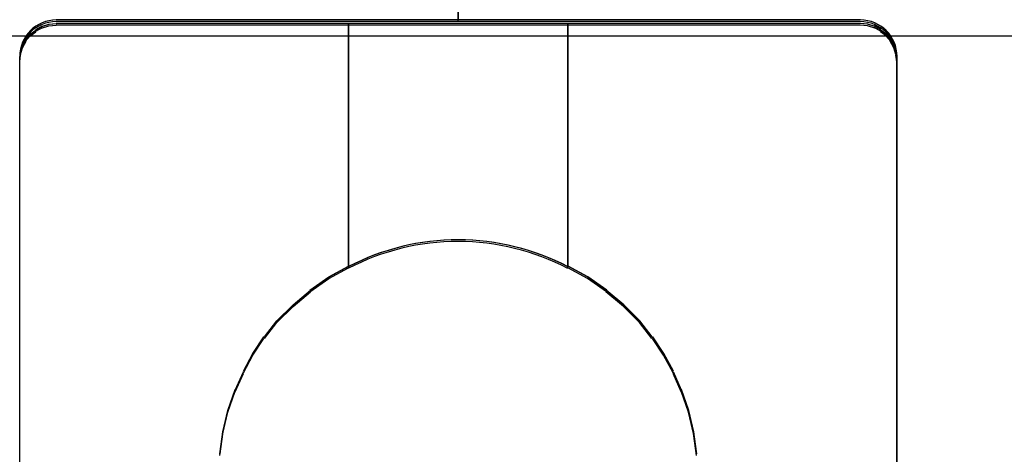
# Model space of a CAD drawing. Units: millimetres. Extents: x -1817 to 21, y -1445 to 1008.
# Drawn here: x -497 to -484, y -1211 to -1206 of the extents above; entities that cross this region are included whole.
import ezdxf

# ---------------------------------------------------------------- set-up
doc = ezdxf.new("R2010")
doc.units = ezdxf.units.MM
doc.header["$LTSCALE"] = 0.838525

# ---------------------------------------------------------------- blocks, each defined once
blk = doc.blocks.new('BLY_P03B224R2', base_point=(1240.6, 354.2))
at = {"color": 7, "linetype": 'Continuous'}
blk.add_lwpolyline([(1310.65, 371.2), (1275.119258, 371.2)], dxfattribs=at)
blk = doc.blocks.new('BLY_A00310', base_point=(23, -3))
at = {"color": 7, "linetype": 'Continuous'}
for p, q in [((30.104093, 20.922845), (30.104093, 21.192845)), ((35.604093, 20.922845), (24.604093, 20.922845)), ((28.604093, 17.552845), (28.604093, 20.882845)), ((31.534093, 20.922845), (28.684093, 20.922845)), ((31.534093, 20.922845), (28.684093, 20.922845)), ((31.604093, 17.552845), (31.604093, 20.882845)), ((24.244093, 20.722845), (24.324093, 20.782845)), ((24.324093, 20.792845), (24.414093, 20.842845)), ((24.404093, 20.832845), (24.504093, 20.862845)), ((24.504093, 20.862845), (24.604093, 20.872845)), ((28.604093, 20.872845), (24.604093, 20.872845)), ((31.604093, 20.872845), (28.604093, 20.872845)), ((31.604093, 20.872845), (28.604093, 20.872845)), ((35.604093, 20.872845), (31.604093, 20.872845)), ((35.704093, 20.862845), (35.604093, 20.872845)), ((35.804093, 20.832845), (35.704093, 20.862845)), ((35.884093, 20.792845), (35.794093, 20.842845)), ((35.964093, 20.722845), (35.884093, 20.782845)), ((24.144093, 20.562845), (24.194093, 20.652845)), ((24.184093, 20.652845), (24.244093, 20.722845)), ((36.024093, 20.652845), (35.964093, 20.722845)), ((36.064093, 20.562845), (36.014093, 20.652845)), ((24.114093, 20.472845), (24.144093, 20.562845)), ((36.094093, 20.472845), (36.064093, 20.562845)), ((24.104093, 20.372845), (24.114093, 20.462845)), ((24.104093, 20.372845), (24.104093, 20.422845)), ((24.104093, 9.422845), (24.104093, 20.372845)), ((36.104093, 20.372845), (36.094093, 20.462845)), ((36.104093, 20.372845), (36.104093, 20.422845)), ((36.104093, 9.422845), (36.104093, 20.372845)), ((28.334093, 17.402845), (28.604093, 17.552845)), ((31.874093, 17.402845), (31.604093, 17.552845)), ((28.074093, 17.222845), (28.334093, 17.402845)), ((32.134093, 17.222845), (31.874093, 17.402845)), ((27.844093, 17.022845), (28.084093, 17.222845)), ((32.364093, 17.022845), (32.124093, 17.222845)), ((27.624093, 16.802845), (27.844093, 17.022845)), ((32.584093, 16.802845), (32.364093, 17.022845)), ((27.454093, 16.582845), (27.624093, 16.802845)), ((32.754093, 16.582845), (32.584093, 16.802845)), ((27.294093, 16.352845), (27.444093, 16.582845)), ((32.914093, 16.352845), (32.764093, 16.582845)), ((27.164093, 16.112845), (27.294093, 16.352845)), ((33.044093, 16.112845), (32.914093, 16.352845)), ((27.054093, 15.852845), (27.164093, 16.102845)), ((33.154093, 15.852845), (33.044093, 16.102845)), ((26.954093, 15.572845), (27.054093, 15.862845)), ((33.254093, 15.572845), (33.154093, 15.862845)), ((26.884093, 15.282845), (26.954093, 15.572845)), ((33.324093, 15.282845), (33.254093, 15.572845)), ((26.844093, 14.982845), (26.884093, 15.282845)), ((33.364093, 14.982845), (33.324093, 15.282845))]:
    blk.add_line(p, q, dxfattribs=at)
for centre, radius, start, end in [((24.604093, 20.422845), 0.5, 90, 180), ((35.604093, 20.422845), 0.5, 0, 90), ((30.104093, 14.672845), 3.24, 90, 117.593733), ((30.104093, 14.672845), 3.238348, 62.406267, 90)]:
    blk.add_arc(centre, radius, start, end, dxfattribs=at)
blk = doc.blocks.new('BLY_A00309', base_point=(23, -3))
at = {"color": 7, "linetype": 'Continuous'}
for p, q in [((30.104093, 20.922845), (30.104093, 21.192845)), ((35.604093, 20.922845), (24.604093, 20.922845)), ((28.604093, 17.552845), (28.604093, 20.882845)), ((31.534093, 20.922845), (28.684093, 20.922845)), ((31.534093, 20.922845), (28.684093, 20.922845)), ((31.604093, 17.552845), (31.604093, 20.882845)), ((24.244093, 20.722845), (24.324093, 20.782845)), ((24.324093, 20.792845), (24.414093, 20.842845)), ((24.404093, 20.832845), (24.504093, 20.862845)), ((24.504093, 20.862845), (24.604093, 20.872845)), ((28.604093, 20.872845), (24.604093, 20.872845)), ((31.604093, 20.872845), (28.604093, 20.872845)), ((31.604093, 20.872845), (28.604093, 20.872845)), ((35.604093, 20.872845), (31.604093, 20.872845)), ((35.704093, 20.862845), (35.604093, 20.872845)), ((35.804093, 20.832845), (35.704093, 20.862845)), ((35.884093, 20.792845), (35.794093, 20.842845)), ((35.964093, 20.722845), (35.884093, 20.782845)), ((24.144093, 20.562845), (24.194093, 20.652845)), ((24.184093, 20.652845), (24.244093, 20.722845)), ((36.024093, 20.652845), (35.964093, 20.722845)), ((36.064093, 20.562845), (36.014093, 20.652845)), ((24.114093, 20.472845), (24.144093, 20.562845)), ((36.094093, 20.472845), (36.064093, 20.562845)), ((24.104093, 20.372845), (24.114093, 20.462845)), ((24.104093, 20.372845), (24.104093, 20.422845)), ((24.104093, 9.422845), (24.104093, 20.372845)), ((36.104093, 20.372845), (36.094093, 20.462845)), ((36.104093, 20.372845), (36.104093, 20.422845)), ((36.104093, 9.422845), (36.104093, 20.372845)), ((28.334093, 17.402845), (28.604093, 17.552845)), ((31.874093, 17.402845), (31.604093, 17.552845)), ((28.074093, 17.222845), (28.334093, 17.402845)), ((32.134093, 17.222845), (31.874093, 17.402845)), ((27.844093, 17.022845), (28.084093, 17.222845)), ((32.364093, 17.022845), (32.124093, 17.222845)), ((27.624093, 16.802845), (27.844093, 17.022845)), ((32.584093, 16.802845), (32.364093, 17.022845)), ((27.454093, 16.582845), (27.624093, 16.802845)), ((32.754093, 16.582845), (32.584093, 16.802845)), ((27.294093, 16.352845), (27.444093, 16.582845)), ((32.914093, 16.352845), (32.764093, 16.582845)), ((27.164093, 16.112845), (27.294093, 16.352845)), ((33.044093, 16.112845), (32.914093, 16.352845)), ((27.054093, 15.852845), (27.164093, 16.102845)), ((33.154093, 15.852845), (33.044093, 16.102845)), ((26.954093, 15.572845), (27.054093, 15.862845)), ((33.254093, 15.572845), (33.154093, 15.862845)), ((26.884093, 15.282845), (26.954093, 15.572845)), ((33.324093, 15.282845), (33.254093, 15.572845)), ((26.844093, 14.982845), (26.884093, 15.282845)), ((33.364093, 14.982845), (33.324093, 15.282845))]:
    blk.add_line(p, q, dxfattribs=at)
for centre, radius, start, end in [((24.604093, 20.422845), 0.5, 90, 180), ((35.604093, 20.422845), 0.5, 0, 90), ((30.104093, 14.672845), 3.24, 90, 117.593733), ((30.104093, 14.672845), 3.238348, 62.406267, 90)]:
    blk.add_arc(centre, radius, start, end, dxfattribs=at)
blk = doc.blocks.new('BLY_A00308', base_point=(23, -3))
at = {"color": 7, "linetype": 'Continuous'}
for p, q in [((30.104093, 20.922845), (30.104093, 21.192845)), ((35.604093, 20.922845), (24.604093, 20.922845)), ((28.604093, 17.552845), (28.604093, 20.882845)), ((31.534093, 20.922845), (28.684093, 20.922845)), ((31.534093, 20.922845), (28.684093, 20.922845)), ((31.604093, 17.552845), (31.604093, 20.882845)), ((24.244093, 20.722845), (24.324093, 20.782845)), ((24.324093, 20.792845), (24.414093, 20.842845)), ((24.404093, 20.832845), (24.504093, 20.862845)), ((24.504093, 20.862845), (24.604093, 20.872845)), ((28.604093, 20.872845), (24.604093, 20.872845)), ((31.604093, 20.872845), (28.604093, 20.872845)), ((31.604093, 20.872845), (28.604093, 20.872845)), ((35.604093, 20.872845), (31.604093, 20.872845)), ((35.704093, 20.862845), (35.604093, 20.872845)), ((35.804093, 20.832845), (35.704093, 20.862845)), ((35.884093, 20.792845), (35.794093, 20.842845)), ((35.964093, 20.722845), (35.884093, 20.782845)), ((24.144093, 20.562845), (24.194093, 20.652845)), ((24.184093, 20.652845), (24.244093, 20.722845)), ((36.024093, 20.652845), (35.964093, 20.722845)), ((36.064093, 20.562845), (36.014093, 20.652845)), ((24.114093, 20.472845), (24.144093, 20.562845)), ((36.094093, 20.472845), (36.064093, 20.562845)), ((24.104093, 20.372845), (24.114093, 20.462845)), ((24.104093, 20.372845), (24.104093, 20.422845)), ((24.104093, 9.422845), (24.104093, 20.372845)), ((36.104093, 20.372845), (36.094093, 20.462845)), ((36.104093, 20.372845), (36.104093, 20.422845)), ((36.104093, 9.422845), (36.104093, 20.372845)), ((28.334093, 17.402845), (28.604093, 17.552845)), ((31.874093, 17.402845), (31.604093, 17.552845)), ((28.074093, 17.222845), (28.334093, 17.402845)), ((32.134093, 17.222845), (31.874093, 17.402845)), ((27.844093, 17.022845), (28.084093, 17.222845)), ((32.364093, 17.022845), (32.124093, 17.222845)), ((27.624093, 16.802845), (27.844093, 17.022845)), ((32.584093, 16.802845), (32.364093, 17.022845)), ((27.454093, 16.582845), (27.624093, 16.802845)), ((32.754093, 16.582845), (32.584093, 16.802845)), ((27.294093, 16.352845), (27.444093, 16.582845)), ((32.914093, 16.352845), (32.764093, 16.582845)), ((27.164093, 16.112845), (27.294093, 16.352845)), ((33.044093, 16.112845), (32.914093, 16.352845)), ((27.054093, 15.852845), (27.164093, 16.102845)), ((33.154093, 15.852845), (33.044093, 16.102845)), ((26.954093, 15.572845), (27.054093, 15.862845)), ((33.254093, 15.572845), (33.154093, 15.862845)), ((26.884093, 15.282845), (26.954093, 15.572845)), ((33.324093, 15.282845), (33.254093, 15.572845)), ((26.844093, 14.982845), (26.884093, 15.282845)), ((33.364093, 14.982845), (33.324093, 15.282845))]:
    blk.add_line(p, q, dxfattribs=at)
for centre, radius, start, end in [((24.604093, 20.422845), 0.5, 90, 180), ((35.604093, 20.422845), 0.5, 0, 90), ((30.104093, 14.672845), 3.24, 90, 117.593733), ((30.104093, 14.672845), 3.238348, 62.406267, 90)]:
    blk.add_arc(centre, radius, start, end, dxfattribs=at)
blk = doc.blocks.new('BLY_A00307', base_point=(49.1, -21.8))
at = {"color": 7, "linetype": 'Continuous'}
for p, q in [((56.204093, 2.122845), (56.204093, 2.392845)), ((50.424093, 1.992845), (50.514093, 2.042845)), ((50.504093, 2.032845), (50.604093, 2.062845)), ((50.604093, 2.062845), (50.704093, 2.072845)), ((61.704093, 2.122845), (50.704093, 2.122845)), ((54.704093, 2.072845), (50.704093, 2.072845)), ((54.704093, -1.247155), (54.704093, 2.082845)), ((57.704093, 2.072845), (54.704093, 2.072845)), ((57.704093, 2.072845), (54.704093, 2.072845)), ((57.634093, 2.122845), (54.784093, 2.122845)), ((57.634093, 2.122845), (54.784093, 2.122845)), ((57.704093, -1.247155), (57.704093, 2.082845)), ((61.704093, 2.072845), (57.704093, 2.072845)), ((61.804093, 2.062845), (61.704093, 2.072845)), ((61.904093, 2.032845), (61.804093, 2.062845)), ((61.984093, 1.992845), (61.894093, 2.042845)), ((50.284093, 1.852845), (50.344093, 1.922845)), ((50.344093, 1.922845), (50.424093, 1.982845)), ((62.064093, 1.922845), (61.984093, 1.982845)), ((62.124093, 1.852845), (62.064093, 1.922845)), ((50.214093, 1.672845), (50.244093, 1.762845)), ((50.244093, 1.762845), (50.294093, 1.852845)), ((62.164093, 1.762845), (62.114093, 1.852845)), ((62.194093, 1.672845), (62.164093, 1.762845)), ((50.204093, 1.572845), (50.214093, 1.662845)), ((50.204093, 1.572845), (50.204093, 1.622845)), ((62.204093, 1.572845), (62.194093, 1.662845)), ((62.204093, 1.572845), (62.204093, 1.622845)), ((50.204093, -9.377155), (50.204093, 1.572845)), ((62.204093, -9.377155), (62.204093, 1.572845)), ((54.434093, -1.397155), (54.704093, -1.247155)), ((57.974093, -1.397155), (57.704093, -1.247155)), ((54.174093, -1.577155), (54.434093, -1.397155)), ((58.234093, -1.577155), (57.974093, -1.397155)), ((53.944093, -1.777155), (54.184093, -1.577155)), ((58.464093, -1.777155), (58.224093, -1.577155)), ((53.724093, -1.997155), (53.944093, -1.777155)), ((58.684093, -1.997155), (58.464093, -1.777155)), ((53.554093, -2.217155), (53.724093, -1.997155)), ((58.854093, -2.217155), (58.684093, -1.997155)), ((53.394093, -2.447155), (53.544093, -2.217155)), ((59.014093, -2.447155), (58.864093, -2.217155)), ((53.264093, -2.687155), (53.394093, -2.447155)), ((59.144093, -2.687155), (59.014093, -2.447155)), ((53.154093, -2.947155), (53.264093, -2.697155)), ((59.254093, -2.947155), (59.144093, -2.697155)), ((53.054093, -3.227155), (53.154093, -2.937155)), ((59.354093, -3.227155), (59.254093, -2.937155)), ((52.984093, -3.517155), (53.054093, -3.227155)), ((59.424093, -3.517155), (59.354093, -3.227155)), ((52.944093, -3.817155), (52.984093, -3.517155)), ((59.464093, -3.817155), (59.424093, -3.517155))]:
    blk.add_line(p, q, dxfattribs=at)
for centre, radius, start, end in [((50.704093, 1.622845), 0.5, 90, 180), ((61.704093, 1.622845), 0.5, 0, 90), ((56.204093, -4.127155), 3.24, 90, 117.593733), ((56.204093, -4.127155), 3.238348, 62.406267, 90)]:
    blk.add_arc(centre, radius, start, end, dxfattribs=at)
blk = doc.blocks.new('BLY_A00306', base_point=(56.8, -30.8))
at = {"color": 7, "linetype": 'Continuous'}
for p, q in [((63.904093, -6.877155), (63.904093, -6.607155)), ((58.124093, -7.007155), (58.214093, -6.957155)), ((58.204093, -6.967155), (58.304093, -6.937155)), ((58.304093, -6.937155), (58.404093, -6.927155)), ((69.404093, -6.877155), (58.404093, -6.877155)), ((62.404093, -6.927155), (58.404093, -6.927155)), ((62.404093, -10.247155), (62.404093, -6.917155)), ((65.404093, -6.927155), (62.404093, -6.927155)), ((65.404093, -6.927155), (62.404093, -6.927155)), ((65.334093, -6.877155), (62.484093, -6.877155)), ((65.334093, -6.877155), (62.484093, -6.877155)), ((65.404093, -10.247155), (65.404093, -6.917155)), ((69.404093, -6.927155), (65.404093, -6.927155)), ((69.504093, -6.937155), (69.404093, -6.927155)), ((69.604093, -6.967155), (69.504093, -6.937155)), ((69.684093, -7.007155), (69.594093, -6.957155)), ((57.984093, -7.147155), (58.044093, -7.077155)), ((58.044093, -7.077155), (58.124093, -7.017155)), ((69.764093, -7.077155), (69.684093, -7.017155)), ((69.824093, -7.147155), (69.764093, -7.077155)), ((57.914093, -7.327155), (57.944093, -7.237155)), ((57.944093, -7.237155), (57.994093, -7.147155)), ((69.864093, -7.237155), (69.814093, -7.147155)), ((69.894093, -7.327155), (69.864093, -7.237155)), ((57.904093, -7.427155), (57.914093, -7.337155)), ((57.904093, -7.427155), (57.904093, -7.377155)), ((69.904093, -7.427155), (69.894093, -7.337155)), ((69.904093, -7.427155), (69.904093, -7.377155)), ((57.904093, -18.377155), (57.904093, -7.427155)), ((69.904093, -18.377155), (69.904093, -7.427155)), ((62.134093, -10.397155), (62.404093, -10.247155)), ((65.674093, -10.397155), (65.404093, -10.247155)), ((61.874093, -10.577155), (62.134093, -10.397155)), ((65.934093, -10.577155), (65.674093, -10.397155)), ((61.644093, -10.777155), (61.884093, -10.577155)), ((66.164093, -10.777155), (65.924093, -10.577155)), ((61.424093, -10.997155), (61.644093, -10.777155)), ((66.384093, -10.997155), (66.164093, -10.777155)), ((61.254093, -11.217155), (61.424093, -10.997155)), ((66.554093, -11.217155), (66.384093, -10.997155)), ((61.094093, -11.447155), (61.244093, -11.217155)), ((66.714093, -11.447155), (66.564093, -11.217155)), ((60.964093, -11.687155), (61.094093, -11.447155)), ((66.844093, -11.687155), (66.714093, -11.447155)), ((60.854093, -11.947155), (60.964093, -11.697155)), ((66.954093, -11.947155), (66.844093, -11.697155)), ((60.754093, -12.227155), (60.854093, -11.937155)), ((67.054093, -12.227155), (66.954093, -11.937155)), ((60.684093, -12.517155), (60.754093, -12.227155)), ((67.124093, -12.517155), (67.054093, -12.227155)), ((60.644093, -12.817155), (60.684093, -12.517155)), ((67.164093, -12.817155), (67.124093, -12.517155))]:
    blk.add_line(p, q, dxfattribs=at)
for centre, radius, start, end in [((58.404093, -7.377155), 0.5, 90, 180), ((69.404093, -7.377155), 0.5, 0, 90), ((63.904093, -13.127155), 3.24, 90, 117.593733), ((63.904093, -13.127155), 3.238348, 62.406267, 90)]:
    blk.add_arc(centre, radius, start, end, dxfattribs=at)
blk = doc.blocks.new('BLY_A00305', base_point=(28.5, -20.3))
at = {"color": 7, "linetype": 'Continuous'}
for p, q in [((35.604093, 3.622845), (35.604093, 3.892845)), ((29.824093, 3.492845), (29.914093, 3.542845)), ((29.904093, 3.532845), (30.004093, 3.562845)), ((30.004093, 3.562845), (30.104093, 3.572845)), ((41.104093, 3.622845), (30.104093, 3.622845)), ((34.104093, 3.572845), (30.104093, 3.572845)), ((34.104093, 0.252845), (34.104093, 3.582845)), ((37.104093, 3.572845), (34.104093, 3.572845)), ((37.104093, 3.572845), (34.104093, 3.572845)), ((37.034093, 3.622845), (34.184093, 3.622845)), ((37.034093, 3.622845), (34.184093, 3.622845)), ((37.104093, 0.252845), (37.104093, 3.582845)), ((41.104093, 3.572845), (37.104093, 3.572845)), ((41.204093, 3.562845), (41.104093, 3.572845)), ((41.304093, 3.532845), (41.204093, 3.562845)), ((41.384093, 3.492845), (41.294093, 3.542845)), ((29.684093, 3.352845), (29.744093, 3.422845)), ((29.744093, 3.422845), (29.824093, 3.482845)), ((41.464093, 3.422845), (41.384093, 3.482845)), ((41.524093, 3.352845), (41.464093, 3.422845)), ((29.614093, 3.172845), (29.644093, 3.262845)), ((29.644093, 3.262845), (29.694093, 3.352845)), ((41.564093, 3.262845), (41.514093, 3.352845)), ((41.594093, 3.172845), (41.564093, 3.262845)), ((29.604093, 3.072845), (29.614093, 3.162845)), ((29.604093, 3.072845), (29.604093, 3.122845)), ((41.604093, 3.072845), (41.594093, 3.162845)), ((41.604093, 3.072845), (41.604093, 3.122845)), ((29.604093, -7.877155), (29.604093, 3.072845)), ((41.604093, -7.877155), (41.604093, 3.072845)), ((33.834093, 0.102845), (34.104093, 0.252845)), ((37.374093, 0.102845), (37.104093, 0.252845)), ((33.574093, -0.077155), (33.834093, 0.102845)), ((37.634093, -0.077155), (37.374093, 0.102845)), ((33.344093, -0.277155), (33.584093, -0.077155)), ((37.864093, -0.277155), (37.624093, -0.077155)), ((33.124093, -0.497155), (33.344093, -0.277155)), ((38.084093, -0.497155), (37.864093, -0.277155)), ((32.954093, -0.717155), (33.124093, -0.497155)), ((38.254093, -0.717155), (38.084093, -0.497155)), ((32.794093, -0.947155), (32.944093, -0.717155)), ((38.414093, -0.947155), (38.264093, -0.717155)), ((32.664093, -1.187155), (32.794093, -0.947155)), ((38.544093, -1.187155), (38.414093, -0.947155)), ((32.554093, -1.447155), (32.664093, -1.197155)), ((38.654093, -1.447155), (38.544093, -1.197155)), ((32.454093, -1.727155), (32.554093, -1.437155)), ((38.754093, -1.727155), (38.654093, -1.437155)), ((32.384093, -2.017155), (32.454093, -1.727155)), ((38.824093, -2.017155), (38.754093, -1.727155)), ((32.344093, -2.317155), (32.384093, -2.017155)), ((38.864093, -2.317155), (38.824093, -2.017155))]:
    blk.add_line(p, q, dxfattribs=at)
for centre, radius, start, end in [((30.104093, 3.122845), 0.5, 90, 180), ((41.104093, 3.122845), 0.5, 0, 90), ((35.604093, -2.627155), 3.24, 90, 117.593733), ((35.604093, -2.627155), 3.238348, 62.406267, 90)]:
    blk.add_arc(centre, radius, start, end, dxfattribs=at)
blk = doc.blocks.new('BLY_A00304', base_point=(10.395907, -10.6))
at = {"color": 7, "linetype": 'Continuous'}
for p, q in [((17.5, 13.322845), (17.5, 13.592845)), ((11.72, 13.192845), (11.81, 13.242845)), ((11.8, 13.232845), (11.9, 13.262845)), ((11.9, 13.262845), (12, 13.272845)), ((23, 13.322845), (12, 13.322845)), ((16, 13.272845), (12, 13.272845)), ((16, 9.952845), (16, 13.282845)), ((19, 13.272845), (16, 13.272845)), ((19, 13.272845), (16, 13.272845)), ((18.93, 13.322845), (16.08, 13.322845)), ((18.93, 13.322845), (16.08, 13.322845)), ((19, 9.952845), (19, 13.282845)), ((23, 13.272845), (19, 13.272845)), ((23.1, 13.262845), (23, 13.272845)), ((23.2, 13.232845), (23.1, 13.262845)), ((23.28, 13.192845), (23.19, 13.242845)), ((11.58, 13.052845), (11.64, 13.122845)), ((11.64, 13.122845), (11.72, 13.182845)), ((23.36, 13.122845), (23.28, 13.182845)), ((23.42, 13.052845), (23.36, 13.122845)), ((11.51, 12.872845), (11.54, 12.962845)), ((11.54, 12.962845), (11.59, 13.052845)), ((23.46, 12.962845), (23.41, 13.052845)), ((23.49, 12.872845), (23.46, 12.962845)), ((11.5, 12.772845), (11.51, 12.862845)), ((11.5, 12.772845), (11.5, 12.822845)), ((23.5, 12.772845), (23.49, 12.862845)), ((23.5, 12.772845), (23.5, 12.822845)), ((11.5, 1.822845), (11.5, 12.772845)), ((23.5, 1.822845), (23.5, 12.772845)), ((15.73, 9.802845), (16, 9.952845)), ((19.27, 9.802845), (19, 9.952845)), ((15.47, 9.622845), (15.73, 9.802845)), ((19.53, 9.622845), (19.27, 9.802845)), ((15.24, 9.422845), (15.48, 9.622845)), ((19.76, 9.422845), (19.52, 9.622845)), ((15.02, 9.202845), (15.24, 9.422845)), ((19.98, 9.202845), (19.76, 9.422845)), ((14.85, 8.982845), (15.02, 9.202845)), ((20.15, 8.982845), (19.98, 9.202845)), ((14.69, 8.752845), (14.84, 8.982845)), ((20.31, 8.752845), (20.16, 8.982845)), ((14.56, 8.512845), (14.69, 8.752845)), ((20.44, 8.512845), (20.31, 8.752845)), ((14.45, 8.252845), (14.56, 8.502845)), ((20.55, 8.252845), (20.44, 8.502845)), ((14.35, 7.972845), (14.45, 8.262845)), ((20.65, 7.972845), (20.55, 8.262845)), ((14.28, 7.682845), (14.35, 7.972845)), ((20.72, 7.682845), (20.65, 7.972845)), ((14.24, 7.382845), (14.28, 7.682845)), ((20.76, 7.382845), (20.72, 7.682845))]:
    blk.add_line(p, q, dxfattribs=at)
for centre, radius, start, end in [((12, 12.822845), 0.5, 90, 180), ((23, 12.822845), 0.5, 0, 90), ((17.5, 7.072845), 3.24, 90, 117.593733), ((17.5, 7.072845), 3.238348, 62.406267, 90)]:
    blk.add_arc(centre, radius, start, end, dxfattribs=at)

msp = doc.modelspace()

# ---------------------------------------------------------------- block references
at = {"color": 7}
for name, p in [('BLY_P03B224R2', (-540.72924, -1222.75558)), ('BLY_A00304', (-498.43333, -1229.45558)), ('BLY_A00307', (-498.43333, -1229.47843)), ('BLY_A00306', (-498.43333, -1229.47843)), ('BLY_A00305', (-498.43333, -1229.47843)), ('BLY_A00310', (-498.42924, -1229.45558)), ('BLY_A00309', (-498.42924, -1229.45558)), ('BLY_A00308', (-498.42924, -1229.45558))]:
    msp.add_blockref(name, p, dxfattribs=at)

doc.saveas('drawing.dxf')
